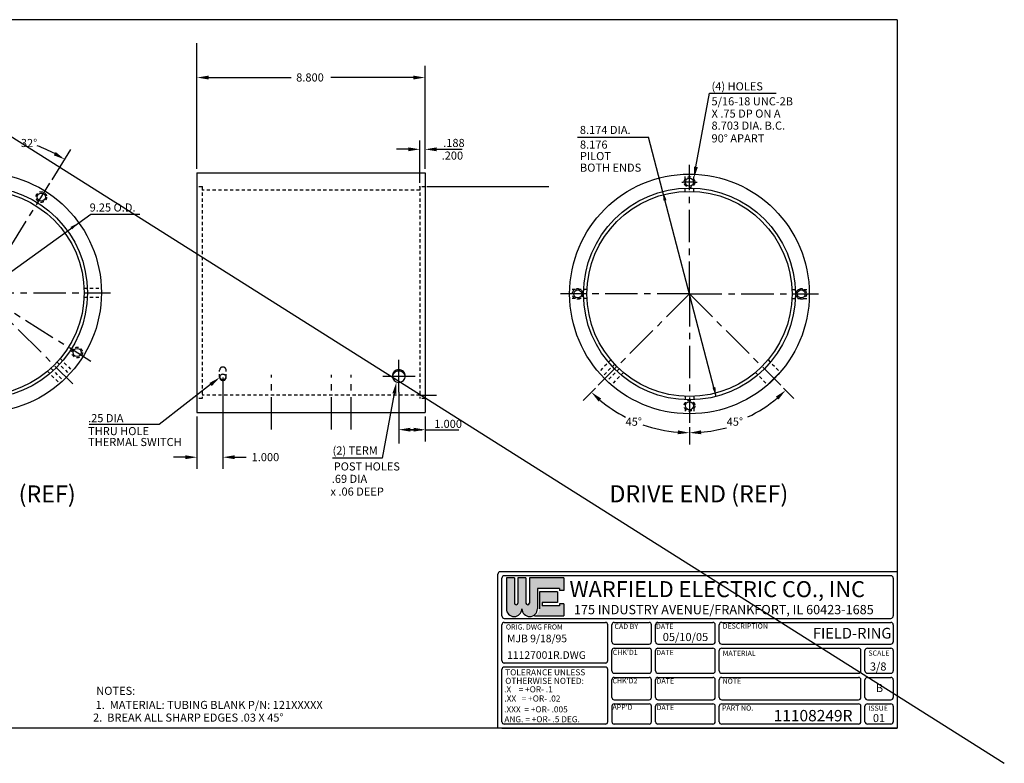
# Model space of a CAD drawing. Extents: x -7 to 239, y -113 to 63.
# Drawn here: x 61 to 99, y 7 to 36 of the extents above; entities that cross this region are included whole.
import ezdxf
from ezdxf.enums import TextEntityAlignment as Align

# ---------------------------------------------------------------- set-up
doc = ezdxf.new("R2010")
doc.units = 0
doc.header["$MEASUREMENT"] = 0
for name, pattern in [('CENTER', [2, 1.25, -0.25, 0.25, -0.25]), ('CENTER2', [1.125, 0.75, -0.125, 0.125, -0.125]), ('HIDDEN2', [0.1875, 0.125, -0.0625])]:
    doc.linetypes.add(name, pattern=pattern)
doc.layers.get('0').update_dxf_attribs({"linetype": 'CONTINUOUS'})
for name, color, linetype in [('30', 30, 'CONTINUOUS'), ('6', 6, 'CONTINUOUS'), ('CENTER', 1, 'CENTER2'), ('DIM', 1, 'CONTINUOUS'), ('TBLK', 8, 'CONTINUOUS'), ('TXT', 2, 'CONTINUOUS')]:
    doc.layers.add(name, color=color, linetype=linetype)
doc.styles.get("Standard").update_dxf_attribs({"font": 'techl___.ttf'})
doc.styles.add('STYLE2', font='sanss___.ttf')

msp = doc.modelspace()

# ---------------------------------------------------------------- hatches: boundary and pattern name
at = {"layer": '6'}
h = msp.add_hatch(color=256, dxfattribs=at)
h.paths.add_polyline_path([(80.5005, 14.4922), (80.5005, 13.5135, -1), (80.3691, 13.5135), (80.3691, 14.4922), (80.0566, 14.4922), (80.0566, 13.5135, -1), (79.9252, 13.5135), (79.9252, 14.4922), (79.6127, 14.4922), (79.6127, 13.2957, 1), (80.2129, 13.2957, 0.9999997), (80.813, 13.2957), (80.813, 14.0738), (81.6575, 14.0738), (81.6575, 13.9957), (81.8292, 13.9957), (81.8292, 14.4922)])
h.paths.add_polyline_path([(80.988, 13.4022), (80.988, 13.5403), (81.5794, 13.5403), (81.5794, 13.9509), (80.8863, 13.9509), (80.8863, 13.2957, -0.3023722), (80.702, 13.0189), (81.8292, 13.0189), (81.8292, 13.4804), (81.6575, 13.4804), (81.6575, 13.4022)])

# ---------------------------------------------------------------- linework, layer by layer
for p, q in [((67.6734, 30.1129), (76.4734, 30.1129)), ((67.6734, 30.1129), (67.6734, 20.8629)), ((76.4734, 30.1129), (76.4734, 20.8629)), ((67.6734, 20.8629), (76.4734, 20.8629))]:
    msp.add_line(p, q)
at = {"color": 7, "linetype": 'HIDDEN2'}
for p, q in [((68.5484, 22.2197), (68.5484, 22.5014)), ((68.7984, 22.2197), (68.7984, 22.5014))]:
    msp.add_line(p, q, dxfattribs=at)
for centre, radius in [((59.3609, 25.4879), 4.625), ((86.6784, 25.4408), 4.625), ((86.6784, 29.7533), 0.155), ((59.3609, 25.4879), 4.087), ((59.3609, 25.4879), 3.9575), ((61.6669, 29.1782), 0.1562), ((86.6784, 25.4408), 4.087), ((86.6784, 25.4408), 3.9575), ((82.3659, 25.4408), 0.155), ((90.9909, 25.4408), 0.155), ((63.0512, 23.1819), 0.1562), ((86.6784, 21.1283), 0.155)]:
    msp.add_circle(centre, radius)
for centre, radius, start, end in [((68.6641, 22.5014), 0.1157, 156.69723, 180), ((68.6686, 22.4995), 0.1206, 133.88047, 156.69723), ((68.6715, 22.4965), 0.1248, 111.71911, 133.88047), ((68.6734, 22.4918), 0.1299, 90, 111.71911), ((68.6734, 22.4918), 0.1299, 68.28089, 90), ((68.6753, 22.4965), 0.1248, 46.11953, 68.28089), ((68.6782, 22.4995), 0.1206, 23.30277, 46.11953), ((68.6827, 22.5014), 0.1157, 0, 23.30277)]:
    msp.add_arc(centre, radius, start, end, dxfattribs=at)
for centre, radius, start, end in [((75.4555, 22.2716), 0.2444, 134.29848, 156.99961), ((75.4592, 22.2678), 0.2497, 112.0082, 134.29848), ((75.4592, 22.2116), 0.2497, 112.0082, 134.29848), ((75.4616, 22.2619), 0.2561, 90, 112.0082), ((75.4616, 22.2057), 0.2561, 90, 112.0082), ((75.4616, 22.2619), 0.2561, 67.9918, 90), ((75.4616, 22.2057), 0.2561, 67.9918, 90), ((75.464, 22.2678), 0.2497, 45.70152, 67.9918), ((75.464, 22.2116), 0.2497, 45.70152, 67.9918), ((75.4676, 22.2716), 0.2444, 23.00039, 45.70152), ((68.6641, 22.2197), 0.1157, 156.69723, 180), ((68.6641, 22.2586), 0.1157, 180, 203.30277), ((68.6641, 22.2197), 0.1157, 180, 203.30277), ((68.6686, 22.2178), 0.1206, 133.88047, 156.69723), ((68.6686, 22.2605), 0.1206, 203.30277, 226.11953), ((68.6686, 22.2217), 0.1206, 203.30277, 226.11953), ((68.6715, 22.2148), 0.1248, 111.71911, 133.88047), ((68.6715, 22.2635), 0.1248, 226.11953, 248.28089), ((68.6715, 22.2247), 0.1248, 226.11953, 248.28089), ((68.6734, 22.2101), 0.1299, 90, 111.71911), ((68.6734, 22.2683), 0.1299, 248.28089, 270), ((68.6734, 22.2294), 0.1299, 248.28089, 270), ((68.6734, 22.2101), 0.1299, 68.28089, 90), ((68.6734, 22.2683), 0.1299, 270, 291.71911), ((68.6734, 22.2294), 0.1299, 270, 291.71911), ((68.6753, 22.2148), 0.1248, 46.11953, 68.28089), ((68.6753, 22.2635), 0.1248, 291.71911, 313.88047), ((68.6753, 22.2247), 0.1248, 291.71911, 313.88047), ((68.6782, 22.2178), 0.1206, 23.30277, 46.11953), ((68.6782, 22.2605), 0.1206, 313.88047, 336.69723), ((68.6782, 22.2217), 0.1206, 313.88047, 336.69723), ((68.6827, 22.2197), 0.1157, 0, 23.30277), ((68.6827, 22.2586), 0.1157, 336.69723, 360), ((68.6827, 22.2197), 0.1157, 336.69723, 360), ((75.4498, 22.2741), 0.2382, 156.99961, 180), ((75.4498, 22.2741), 0.2382, 180, 203.00039), ((75.4498, 22.2178), 0.2382, 156.99961, 173.21602), ((75.4555, 22.2154), 0.2444, 134.29848, 156.99961), ((75.4555, 22.2765), 0.2444, 203.00039, 225.70152), ((75.4592, 22.2803), 0.2497, 225.70152, 247.9918), ((75.4616, 22.2862), 0.2561, 247.9918, 270), ((75.4616, 22.2862), 0.2561, 270, 292.0082), ((75.464, 22.2803), 0.2497, 292.0082, 314.29848), ((75.4676, 22.2154), 0.2444, 23.00039, 45.70152), ((75.4676, 22.2765), 0.2444, 314.29848, 336.99961), ((75.4734, 22.2741), 0.2382, 360, 23.00039), ((75.4734, 22.2178), 0.2382, 6.78398, 23.00039), ((75.4734, 22.2741), 0.2382, 336.99961, 0)]:
    msp.add_arc(centre, radius, start, end)
at = {"layer": '30'}
msp.add_line((53.3652, 36.0218), (98.8274, 7.3321), dxfattribs=at)
at = {"layer": '6'}
for p, q in [((89.6957, 21.9356), (90.1836, 22.4235)), ((79.6127, 14.4922), (79.6127, 13.2957)), ((79.9252, 14.4922), (79.6127, 14.4922)), ((79.7718, 14.4922), (79.6127, 14.4922)), ((79.9252, 14.4922), (79.9252, 13.5135)), ((80.0566, 14.4922), (80.0566, 13.5135)), ((80.3691, 14.4922), (80.0566, 14.4922)), ((80.3691, 14.4922), (80.3691, 13.5135)), ((80.5005, 14.4922), (80.5005, 13.5135)), ((81.8292, 14.4922), (80.5005, 14.4922)), ((81.8292, 14.4922), (81.8292, 13.9957)), ((80.813, 14.0738), (80.813, 13.2957)), ((81.6575, 14.0738), (80.813, 14.0738)), ((81.6575, 14.0738), (81.6575, 13.9957)), ((81.5794, 13.9509), (80.8863, 13.9509)), ((80.8863, 13.9509), (80.8863, 13.2957)), ((81.5794, 13.9509), (81.5794, 13.5403)), ((81.8292, 13.9957), (81.6575, 13.9957)), ((80.988, 13.5403), (80.988, 13.4022)), ((81.5794, 13.5403), (80.988, 13.5403)), ((81.6575, 13.4022), (80.988, 13.4022)), ((81.8292, 13.4804), (81.6575, 13.4804)), ((81.6575, 13.4804), (81.6575, 13.4022)), ((81.8292, 13.4804), (81.8292, 13.0189)), ((80.702, 13.0189), (81.8292, 13.0189))]:
    msp.add_line(p, q, dxfattribs=at)
for centre, radius, start, end in [((75.4642, 22.2028), 0.5, 270.23674, 270.39049), ((79.9909, 13.5135), 0.0657, 180, 0), ((80.4348, 13.5135), 0.0657, 180, 0), ((79.9128, 13.2957), 0.3001, 180, 360), ((80.5129, 13.2957), 0.3001, 180, 0)]:
    msp.add_arc(centre, radius, start, end, dxfattribs=at)
at = {"layer": 'DIM'}
for p, q in [((67.6734, 30.2691), (67.6734, 35.1151)), ((67.6734, 30.2691), (67.6734, 34.2397)), ((76.4734, 30.2691), (76.4734, 34.2397)), ((68.1234, 33.7897), (71.3033, 33.7897)), ((76.0234, 33.7897), (72.8434, 33.7897)), ((76.4734, 30.3274), (76.4734, 33.7697)), ((86.9288, 30.3448), (87.4463, 33.1922)), ((87.4463, 33.1922), (90.0186, 33.1922)), ((76.2734, 29.7296), (76.2734, 31.3627)), ((82.3538, 31.4838), (85.1032, 31.4838)), ((87.7088, 21.4874), (85.1032, 31.4838)), ((62.0814, 29.8415), (62.812, 31.0108)), ((75.8234, 31.0207), (75.3734, 31.0207)), ((76.9234, 31.0207), (77.9132, 31.0207)), ((81.2544, 29.5734), (76.543, 29.5734)), ((55.6075, 22.7857), (63.5727, 28.52)), ((63.5727, 28.52), (65.4642, 28.52)), ((75.4676, 21.6466), (75.4676, 22.8966)), ((68.6753, 22.0585), (68.6753, 18.6916)), ((74.8426, 22.2716), (76.0926, 22.2716)), ((68.1989, 21.9463), (66.2123, 20.4008)), ((83.0483, 21.8107), (82.572, 21.3344)), ((90.3084, 21.8107), (90.7108, 21.4083)), ((75.2889, 21.5973), (74.8236, 19.0992)), ((75.4676, 21.6466), (75.4676, 19.6687)), ((76.2734, 21.5304), (76.9172, 21.5304)), ((67.6734, 20.7066), (67.6734, 18.6916)), ((76.4734, 20.7066), (76.4734, 19.753)), ((66.2123, 20.4008), (63.5163, 20.4008)), ((76.0291, 20.204), (75.5791, 20.204)), ((75.9119, 20.203), (76.3619, 20.203)), ((76.4734, 20.203), (77.7839, 20.203)), ((86.6784, 20.3071), (86.6784, 19.6335)), ((86.6784, 20.3071), (86.6784, 19.7381)), ((67.2234, 19.1416), (66.7734, 19.1416)), ((69.1253, 19.1416), (69.5753, 19.1416)), ((74.8236, 19.0992), (72.9016, 19.0992))]:
    msp.add_line(p, q, dxfattribs=at)
at = {"layer": 'DIM', "color": 1, "linetype": 'CENTER'}
for p, q in [((86.6784, 25.4408), (86.6784, 30.4182)), ((86.6784, 25.4408), (86.6784, 30.4182)), ((59.3609, 25.4879), (61.9986, 29.709)), ((59.3609, 25.4879), (64.3383, 25.4879)), ((59.3609, 25.4879), (62.8805, 21.9683)), ((59.3609, 25.4879), (63.582, 22.8503)), ((86.6784, 25.4408), (81.701, 25.4408)), ((86.6784, 25.4408), (81.701, 25.4408)), ((86.6784, 25.4408), (83.1588, 21.9212)), ((86.6784, 25.4408), (91.6557, 25.4408)), ((86.6784, 25.4408), (86.6784, 20.4634)), ((86.6784, 25.4408), (90.1979, 21.9212)), ((86.6784, 25.4408), (86.6784, 20.4634)), ((86.6784, 25.4408), (91.6557, 25.4408)), ((68.6753, 22.2148), (68.6753, 20.2144)), ((70.5494, 20.2144), (70.5494, 22.3137)), ((72.8614, 20.2144), (72.8614, 22.3137)), ((73.6234, 20.2144), (73.6234, 22.3137))]:
    msp.add_line(p, q, dxfattribs=at)
at = {"layer": 'DIM'}
for centre, radius, start, end in [((59.3609, 25.4879), 6.0625, 62.25389, 69.26382), ((86.6784, 25.4408), 5.3573, 229.81413, 242.54141), ((86.6784, 25.4408), 5.2527, 295.35167, 310.08998), ((86.6784, 25.4408), 5.3573, 250.37744, 265.18587), ((86.6784, 25.3362), 5.2527, 274.91002, 285.71959)]:
    msp.add_arc(centre, radius, start, end, dxfattribs=at)
at = {"layer": 'DIM', "color": 1, "linetype": 'CENTER'}
msp.add_arc((86.6784, 25.4408), 4.3125, 86.01098, 93.98902, dxfattribs=at)
at = {"layer": 'DIM'}
for points in [[(68.1234, 33.8647), (68.1234, 33.7147), (67.6734, 33.7897)], [(76.0234, 33.8647), (76.0234, 33.7147), (76.4734, 33.7897)], [(62.2207, 30.9183), (62.146, 30.7882), (62.5736, 30.6291)], [(75.8234, 31.0957), (75.8234, 30.9457), (76.2734, 31.0207)], [(76.9234, 31.0957), (76.9234, 30.9457), (76.4734, 31.0207)], [(87.0026, 30.3314), (86.8484, 29.9021), (86.855, 30.3582)], [(85.6789, 29.0306), (85.7952, 29.0603), (85.6479, 29.3942)], [(62.7881, 28.0268), (62.8587, 27.9297), (63.1144, 28.1901)], [(68.1529, 22.0055), (68.5541, 22.2226), (68.245, 21.8871)], [(75.2152, 21.6111), (75.3713, 22.0397), (75.3626, 21.5836)], [(87.6778, 21.851), (87.5615, 21.8213), (87.7088, 21.4874)], [(90.0103, 21.4775), (90.1118, 21.367), (90.3926, 21.7265)], [(83.1707, 21.2928), (83.2722, 21.4033), (82.8902, 21.6526)], [(75.9119, 20.278), (75.9119, 20.128), (75.4619, 20.203)], [(76.0291, 20.279), (76.0291, 20.129), (76.4791, 20.204)], [(86.2319, 20.1773), (86.2256, 20.0275), (86.6784, 20.0835)], [(87.1312, 20.0278), (87.1247, 20.1777), (86.6784, 20.0835)], [(67.2234, 19.2166), (67.2234, 19.0666), (67.6734, 19.1416)], [(69.1253, 19.2166), (69.1253, 19.0666), (68.6753, 19.1416)]]:
    msp.add_solid(points, dxfattribs=at)
at = {"layer": 'TBLK', "color": 8}
for p, q in [((94.6975, 36.0218), (53.3652, 36.0218)), ((94.6975, 36.0218), (94.6975, 8.6891)), ((94.5413, 14.4737), (94.5413, 13.0166)), ((94.5413, 12.6753), (94.5413, 12.0227)), ((94.5413, 11.6815), (94.5413, 10.8971)), ((94.5413, 10.5559), (94.5413, 9.8754)), ((94.5413, 9.5341), (94.5413, 8.9379)), ((83.4333, 8.8454), (79.5319, 8.8454)), ((85.1205, 8.8454), (83.7745, 8.8454)), ((87.5799, 8.8454), (85.4618, 8.8454)), ((93.202, 8.8454), (87.9211, 8.8454)), ((94.4488, 8.8454), (93.5432, 8.8454)), ((94.6975, 8.6891), (53.3652, 8.6891))]:
    msp.add_line(p, q, dxfattribs=at)
at = {"layer": 'TBLK'}
for p, q in [((79.2832, 8.6891), (79.2832, 14.63)), ((94.6975, 14.7225), (79.3757, 14.7225)), ((79.4394, 13.0166), (79.4394, 14.4737)), ((94.4488, 14.5662), (79.5319, 14.5662)), ((94.6975, 14.5662), (94.6975, 8.6891)), ((79.5319, 12.9241), (94.4488, 12.9241)), ((79.4394, 11.2945), (79.4394, 12.6753)), ((79.5319, 12.7678), (83.4333, 12.7678)), ((83.5258, 11.2945), (83.5258, 12.6753)), ((83.682, 12.0227), (83.682, 12.6753)), ((83.7745, 12.7678), (85.1205, 12.7678)), ((85.213, 12.0227), (85.213, 12.6753)), ((85.3693, 12.0227), (85.3693, 12.6753)), ((85.4618, 12.7678), (87.5799, 12.7678)), ((87.6724, 12.0227), (87.6724, 12.6753)), ((87.8286, 12.0227), (87.8286, 12.6753)), ((87.9211, 12.7678), (94.4488, 12.7678)), ((83.7745, 11.9302), (85.1205, 11.9302)), ((85.4618, 11.9302), (87.5799, 11.9302)), ((87.9211, 11.9302), (94.4488, 11.9302)), ((83.682, 10.8971), (83.682, 11.6815)), ((83.7745, 11.774), (85.1205, 11.774)), ((85.213, 10.8971), (85.213, 11.6815)), ((85.3693, 10.8971), (85.3693, 11.6815)), ((85.4618, 11.774), (87.5799, 11.774)), ((87.6724, 10.8971), (87.6724, 11.6815)), ((87.8286, 10.8971), (87.8286, 11.6815)), ((87.9211, 11.774), (93.202, 11.774)), ((93.2945, 10.8971), (93.2945, 11.6815)), ((93.4507, 10.8971), (93.4507, 11.6815)), ((93.5432, 11.774), (94.4488, 11.774)), ((83.4333, 11.202), (79.5319, 11.202)), ((83.4333, 11.0457), (79.5319, 11.0457)), ((79.4394, 8.9379), (79.4394, 10.9532)), ((83.5258, 8.9379), (83.5258, 10.9532)), ((83.7745, 10.8046), (85.1205, 10.8046)), ((83.7745, 10.6484), (85.1205, 10.6484)), ((85.4618, 10.8046), (87.5799, 10.8046)), ((85.4618, 10.6484), (87.5799, 10.6484)), ((87.9211, 10.8046), (93.202, 10.8046)), ((87.9211, 10.6484), (93.202, 10.6484)), ((93.5432, 10.8046), (94.4488, 10.8046)), ((93.5432, 10.6484), (94.4488, 10.6484)), ((83.682, 9.8754), (83.682, 10.5559)), ((85.213, 9.8754), (85.213, 10.5559)), ((85.3693, 9.8754), (85.3693, 10.5559)), ((87.6724, 9.8754), (87.6724, 10.5559)), ((87.8286, 9.8754), (87.8286, 10.5559)), ((93.2945, 9.8754), (93.2945, 10.5559)), ((93.4507, 9.8754), (93.4507, 10.5559)), ((83.682, 9.5341), (83.682, 8.9379)), ((83.7745, 9.7829), (85.1205, 9.7829)), ((83.7745, 9.6266), (85.1205, 9.6266)), ((85.213, 8.9379), (85.213, 9.5341)), ((85.3693, 8.9379), (85.3693, 9.5341)), ((85.4618, 9.7829), (87.5799, 9.7829)), ((85.4618, 9.6266), (87.5799, 9.6266)), ((87.6724, 8.9379), (87.6724, 9.5341)), ((87.8286, 8.9379), (87.8286, 9.5341)), ((87.9211, 9.7829), (93.202, 9.7829)), ((87.9211, 9.6266), (93.202, 9.6266)), ((93.2945, 8.9379), (93.2945, 9.5341)), ((93.4507, 8.9379), (93.4507, 9.5341)), ((93.5432, 9.7829), (94.4488, 9.7829)), ((93.5432, 9.6266), (94.4488, 9.6266)), ((79.4394, 8.6891), (94.6975, 8.6891))]:
    msp.add_line(p, q, dxfattribs=at)
for centre, start, end in [((79.3757, 14.63), 90, 180), ((79.5319, 14.4737), 90, 180), ((94.4488, 14.4737), 0, 90), ((79.5319, 13.0166), 180, 270), ((94.4488, 13.0166), 270, 0), ((79.5319, 12.6753), 90, 180), ((83.4333, 12.6753), 0, 90), ((83.7745, 12.6753), 90, 180), ((85.1205, 12.6753), 0, 90), ((85.4618, 12.6753), 90, 180), ((87.5799, 12.6753), 0, 90), ((87.9211, 12.6753), 90, 180), ((94.4488, 12.6753), 360, 90), ((83.7745, 12.0227), 180, 270), ((85.1205, 12.0227), 270, 0), ((85.4618, 12.0227), 180, 270), ((87.5799, 12.0227), 270, 0), ((87.9211, 12.0227), 180, 270), ((94.4488, 12.0227), 270, 0), ((83.7745, 11.6815), 90, 180), ((85.1205, 11.6815), 0, 90), ((85.4618, 11.6815), 90, 180), ((87.5799, 11.6815), 0, 90), ((87.9211, 11.6815), 90, 180), ((93.202, 11.6815), 0, 90), ((93.5432, 11.6815), 90, 180), ((94.4488, 11.6815), 0, 90), ((79.5319, 11.2945), 180, 270), ((79.5319, 10.9532), 90, 180), ((83.4333, 11.2945), 270, 360), ((83.4333, 10.9532), 0, 90), ((83.7745, 10.8971), 180, 270), ((83.7745, 10.5559), 90, 180), ((85.1205, 10.8971), 270, 0), ((85.1205, 10.5559), 0, 90), ((85.4618, 10.8971), 180, 270), ((85.4618, 10.5559), 90, 180), ((87.5799, 10.8971), 270, 0), ((87.5799, 10.5559), 0, 90), ((87.9211, 10.8971), 180, 270), ((87.9211, 10.5559), 90, 180), ((93.202, 10.8971), 270, 0), ((93.202, 10.5559), 360, 90), ((93.5432, 10.8971), 180, 270), ((93.5432, 10.5559), 90, 180), ((94.4488, 10.8971), 270, 0), ((94.4488, 10.5559), 0, 90), ((83.7745, 9.8754), 180, 270), ((83.7745, 9.5341), 90, 180), ((85.1205, 9.8754), 270, 360), ((85.1205, 9.5341), 0, 90), ((85.4618, 9.8754), 180, 270), ((85.4618, 9.5341), 90, 180), ((87.5799, 9.8754), 270, 0), ((87.5799, 9.5341), 0, 90), ((87.9211, 9.8754), 180, 270), ((87.9211, 9.5341), 90, 180), ((93.202, 9.8754), 270, 360), ((93.202, 9.5341), 360, 90), ((93.5432, 9.8754), 180, 270), ((93.5432, 9.5341), 90, 180), ((94.4488, 9.8754), 270, 0), ((94.4488, 9.5341), 360, 90), ((79.5319, 8.9379), 180, 270), ((83.4333, 8.9379), 270, 0), ((83.7745, 8.9379), 180, 270), ((85.1205, 8.9379), 270, 0), ((85.4618, 8.9379), 180, 270), ((87.5799, 8.9379), 270, 0), ((87.9211, 8.9379), 180, 270), ((93.202, 8.9379), 270, 0), ((93.5432, 8.9379), 180, 270)]:
    msp.add_arc(centre, 0.0925, start, end, dxfattribs=at)
at = {"layer": 'TBLK', "color": 8}
msp.add_arc((94.4488, 8.9379), 0.0925, 270, 360, dxfattribs=at)
at = {"layer": 'TXT', "color": 2, "linetype": 'HIDDEN2'}
for p, q in [((86.5084, 29.3946), (86.5084, 30.0627)), ((86.8484, 29.3946), (86.8484, 30.0627)), ((67.8734, 29.5734), (67.6734, 29.5734)), ((67.8734, 29.5734), (67.8734, 21.4024)), ((76.2734, 29.4454), (67.8734, 29.4454)), ((76.2734, 29.5734), (76.2734, 21.4024)), ((76.4734, 29.5734), (76.2734, 29.5734)), ((63.3148, 25.6579), (63.9828, 25.6579)), ((82.7245, 25.6108), (82.0565, 25.6108)), ((90.6322, 25.6108), (91.3002, 25.6108)), ((63.3148, 25.3179), (63.9828, 25.3179)), ((82.7245, 25.2708), (82.0565, 25.2708)), ((90.6322, 25.2708), (91.3002, 25.2708)), ((62.2769, 22.8123), (62.7493, 22.3399)), ((62.3926, 22.9441), (62.8662, 22.4706)), ((83.6467, 22.897), (83.1731, 22.4235)), ((89.71, 22.897), (90.1836, 22.4235)), ((61.9047, 22.4562), (62.3783, 21.9827)), ((62.0365, 22.5719), (62.5089, 22.0995)), ((83.793, 22.7322), (83.3208, 22.26)), ((83.9698, 22.5554), (83.4976, 22.0832)), ((84.1346, 22.4091), (83.661, 21.9356)), ((89.2221, 22.4091), (89.6957, 21.9356)), ((67.8734, 21.4024), (67.6734, 21.4024)), ((76.2734, 21.5304), (67.8734, 21.5304)), ((76.4734, 21.4024), (76.2734, 21.4024)), ((86.5084, 21.4869), (86.5084, 20.8189)), ((86.8484, 21.4869), (86.8484, 20.8189))]:
    msp.add_line(p, q, dxfattribs=at)
for centre, radius in [((86.6784, 29.7533), 0.205), ((61.6669, 29.1782), 0.2062), ((82.3659, 25.4408), 0.205), ((90.9909, 25.4408), 0.205), ((63.0512, 23.1819), 0.2062), ((86.6784, 21.1283), 0.205)]:
    msp.add_circle(centre, radius, dxfattribs=at)
for p in [(67.8734, 29.5734), (76.2734, 29.5734)]:
    msp.add_point(p, dxfattribs=at)

# ---------------------------------------------------------------- texts
at = {"layer": 'CENTER'}
for s, p in [('8.800', (71.5027, 33.6367)), ('32°', (60.8784, 31.108)), ('.188', (77.1759, 31.111)), ('.200', (77.1149, 30.6226)), ('1.000', (76.8336, 20.2724)), ('45°', (84.2133, 20.3547)), ('45°', (88.1144, 20.3562)), ('1.000', (69.782, 18.9885))]:
    msp.add_text(s, height=0.3125, dxfattribs=at).set_placement(p)
at = {"layer": 'DIM'}
for s, p in [('(4) HOLES', (87.5286, 33.2942)), ('5/16-18 UNC-2B', (87.5286, 32.7167)), ('X .75 DP ON A', (87.5286, 32.2433)), ('8.174 DIA. ', (82.4491, 31.6128)), ('8.703 DIA. B.C.', (87.5286, 31.7793)), ('90%%D APART', (87.5286, 31.287)), ('8.176 ', (82.4519, 31.0468)), ('PILOT', (82.4491, 30.6051)), ('BOTH ENDS', (82.4519, 30.1567)), ('9.25 O.D.', (63.5312, 28.6197)), ('.25 DIA', (63.4719, 20.493)), ('THRU HOLE', (63.4719, 19.9924)), ('THERMAL SWITCH', (63.4719, 19.5719)), ('(2) TERM', (72.9063, 19.2455)), ('POST HOLES', (72.9507, 18.6295)), ('.69 DIA', (72.8758, 18.1518)), (' x .06 DEEP', (72.7286, 17.6591)), ('NOTES:', (63.7877, 9.9733)), ('1.  MATERIAL: TUBING BLANK P/N: 121XXXXX', (63.7627, 9.4285)), ('2.  BREAK ALL SHARP EDGES .03 X 45%%d', (63.6617, 8.9387))]:
    msp.add_text(s, height=0.3125, dxfattribs=at).set_placement(p)
at = {"layer": 'TBLK', "color": 254, "style": 'STYLE2'}
for s, height, p in [('COMM END (REF)', 0.658667, (55.8918, 17.3945)), ('DRIVE END (REF)', 0.658667, (83.5903, 17.4017)), ('WARFIELD ELECTRIC CO., INC', 0.615854, (82.0478, 13.7438))]:
    msp.add_text(s, height=height, dxfattribs=at).set_placement(p)
at = {"layer": 'TXT'}
for s, height, p in [('175 INDUSTRY AVENUE/FRANKFORT, IL 60423-1685', 0.357971, (82.2185, 13.0835)), ('ORIG. DWG FROM', 0.199219, (79.5933, 12.4929)), ('CAD BY', 0.19922, (83.7853, 12.5175)), ('DATE', 0.19922, (85.385, 12.5175)), ('DESCRIPTION', 0.199219, (87.9589, 12.5289)), ('MJB 9/18/95', 0.292969, (79.6414, 12.0014)), ('11127001R.DWG', 0.292969, (79.6414, 11.3626)), ("CHK'D1", 0.19922, (83.7175, 11.5141)), ('DATE', 0.19922, (85.394, 11.5065)), ('MATERIAL', 0.19922, (87.9589, 11.4777)), ('SCALE', 0.19922, (93.5822, 11.4838)), ('TOLERANCE UNLESS ', 0.234375, (79.5679, 10.7247)), ('.X    = +OR- .1', 0.234375, (79.5266, 10.0698)), ('OTHERWISE NOTED:', 0.234375, (79.5679, 10.3956)), ("CHK'D2", 0.19922, (83.7072, 10.4162)), ('DATE', 0.19922, (85.4078, 10.4086)), ('NOTE', 0.19922, (87.9542, 10.4025)), ('B', 0.3125, (93.8692, 10.0834)), ('.XX   = +OR- .02', 0.234375, (79.5351, 9.7152)), ('.XXX  = +OR- .005', 0.234375, (79.5266, 9.2963)), ("APP'D", 0.19922, (83.7073, 9.3992)), ('DATE', 0.19922, (85.408, 9.3856)), ('PART NO.', 0.19922, (87.9315, 9.3656)), ('ISSUE', 0.19922, (93.578, 9.3599)), ('ANG. = +OR- .5 DEG.', 0.234375, (79.5351, 8.9149)), ('01', 0.3125, (93.7569, 8.9231))]:
    msp.add_text(s, height=height, dxfattribs=at).set_placement(p)
for s, height, p in [('FIELD-RING', 0.41504, (94.472, 12.1435)), ('11108249R', 0.43945, (92.9679, 8.9509))]:
    msp.add_text(s, height=height, dxfattribs=at).set_placement(p, align=Align.RIGHT)
for s, p in [('05/10/05', (86.524, 12.0491)), ('3/8', (93.96, 10.9108))]:
    msp.add_text(s, height=0.3125, dxfattribs=at).set_placement(p, align=Align.CENTER)

doc.saveas('drawing.dxf')
